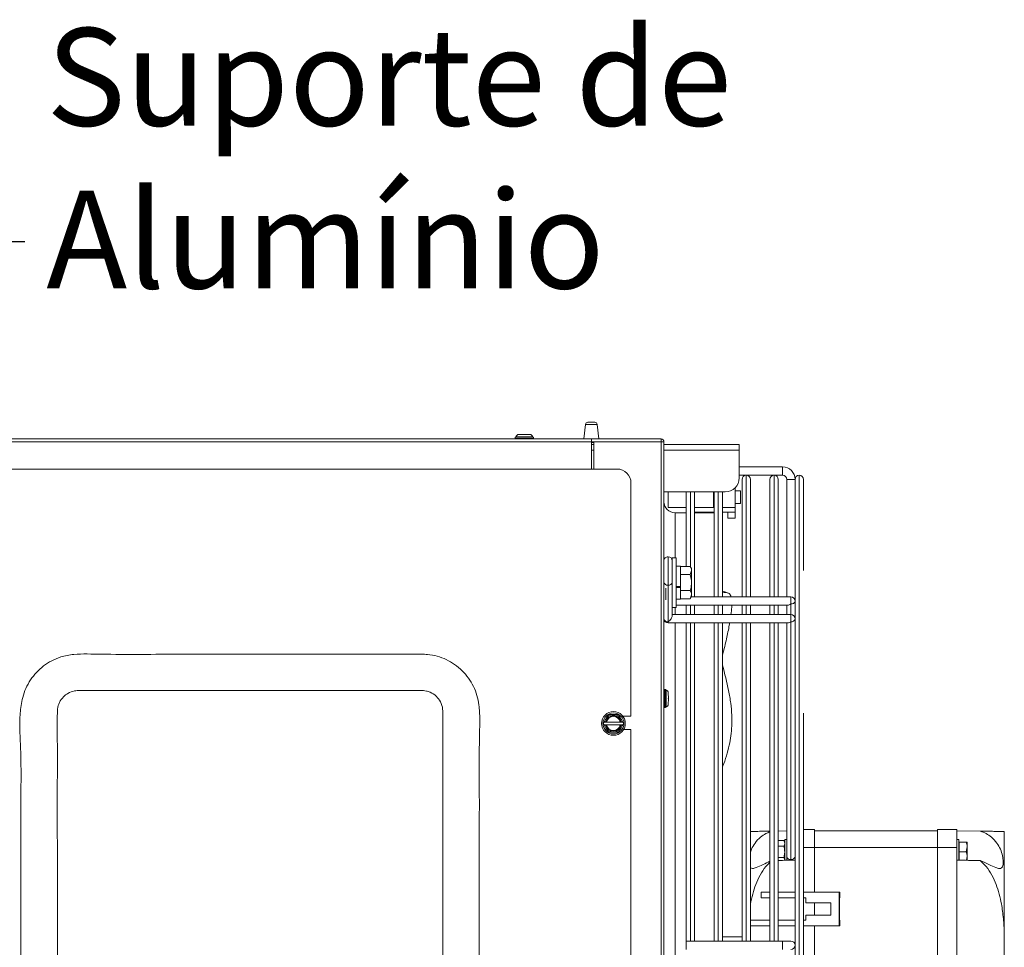
# Model space of a CAD drawing. Extents: x -3939 to 870, y 15752 to 17924.
# Drawn here: x 517 to 870, y 16872 to 17205 of the extents above; entities that cross this region are included whole.
import ezdxf

# ---------------------------------------------------------------- set-up
doc = ezdxf.new("R2010")
doc.units = 0
doc.header["$MEASUREMENT"] = 0
doc.layers.get('0').update_dxf_attribs({"linetype": 'CONTINUOUS'})
doc.styles.get("Standard").update_dxf_attribs({"font": 'ISOCP'})
doc.dimstyles.new('COTA', dxfattribs={"dimtxt": 35, "dimasz": 35, "dimexe": 0.2, "dimexo": 0.1, "dimgap": 15, "dimtad": 1, "dimdec": 5, "dimdsep": 46, "dimtxsty": 'Standard', "dimcen": 35, "dimclrd": 8, "dimclre": 8, "dimclrt": 1, "dimadec": 0, "dimazin": 0, "dimtfac": 1, "dimtdec": 5, "dimtofl": 0, "dimtmove": 0, "dimatfit": 3, "dimfxl": 1, "dimtvp": 1, "dimtolj": 1, "dimtzin": 0, "dimarcsym": 0})

msp = doc.modelspace()

# ---------------------------------------------------------------- linework, layer by layer
at = {"color": 7, "linetype": 'Continuous', "lineweight": 15}
for p, q in [((719.797271, 17059.719246), (719.190104, 17054.514953)), ((720.691208, 17060.514953), (723.088999, 17060.514953)), ((724.590104, 17054.514953), (723.982936, 17059.719246)), ((694.834732, 17055.319581), (694.630104, 17055.114953)), ((694.630104, 17055.114953), (694.630104, 17054.714953)), ((697.880104, 17055.114953), (694.630104, 17055.114953)), ((701.130104, 17055.114953), (697.880104, 17055.114953)), ((700.204383, 17056.078873), (699.675756, 17056.096133)), ((701.130104, 17055.114953), (700.925476, 17055.319581)), ((701.130104, 17054.714953), (701.130104, 17055.114953)), ((463.110104, 17054.514953), (721.900104, 17054.514953)), ((463.110104, 17053.504953), (721.900104, 17053.504953)), ((694.630104, 17054.714953), (694.830104, 17054.514953)), ((694.630104, 17054.714953), (701.130104, 17054.714953)), ((700.930104, 17054.514953), (701.130104, 17054.714953)), ((721.900104, 17054.514953), (721.900104, 17053.504953)), ((746.890104, 17054.514953), (721.900104, 17054.514953)), ((746.890104, 17053.514953), (721.900104, 17053.514953)), ((721.900104, 17053.504953), (721.900104, 17043.724953)), ((721.900104, 17052.514953), (722.810104, 17052.514953)), ((722.810104, 17053.504953), (746.890104, 17053.504953)), ((722.810104, 17043.724953), (722.810104, 17053.504953)), ((746.890104, 17053.514953), (746.890104, 17054.514953)), ((746.890104, 17053.504953), (747.900104, 17053.504953)), ((747.900104, 17053.504953), (747.900104, 16682.164953)), ((747.900104, 17052.514953), (774.880104, 17052.514953)), ((774.880104, 17052.514953), (774.880104, 17050.494953)), ((774.880104, 17050.494953), (774.880104, 17040.514953)), ((790.400095, 17044.514953), (774.880104, 17044.514953)), ((790.400095, 17044.514953), (790.400095, 17043.014953)), ((790.400095, 17041.514953), (790.400095, 17044.514953)), ((501.095104, 17043.724953), (731.100104, 17043.724953)), ((774.880104, 17041.514953), (790.400095, 17041.514953)), ((777.401095, 17041.514953), (777.399095, 17041.514953)), ((787.401095, 17041.514953), (787.399095, 17041.514953)), ((790.400095, 17043.014953), (790.400095, 17041.514953)), ((796.401095, 17041.514953), (796.399095, 17041.514953)), ((736.100104, 17038.724953), (736.100104, 16955.104953)), ((775.900095, 16997.90511), (775.900095, 17040.015953)), ((778.900095, 17040.015953), (778.900095, 16997.905106)), ((785.900095, 16997.905096), (785.900095, 17040.015953)), ((788.900095, 17040.015953), (788.900095, 16997.905092)), ((791.900095, 17040.014953), (791.900095, 16997.905088)), ((793.400095, 17040.014953), (791.900095, 17040.014953)), ((791.900095, 17040.014953), (794.900095, 17040.014953)), ((794.900095, 17040.014953), (793.400095, 17040.014953)), ((794.900095, 16996.405084), (794.900095, 17040.015953)), ((797.900095, 17040.015953), (797.900095, 17007.395953)), ((769.880104, 17035.514953), (747.900104, 17035.514953)), ((749.400104, 17035.514953), (749.400104, 17029.914953)), ((755.900095, 17008.788456), (755.900095, 17035.514953)), ((758.900095, 17035.514953), (758.900095, 16997.905133)), ((765.650104, 17035.514953), (765.650104, 17029.914953)), ((765.900095, 16997.905123), (765.900095, 17035.514953)), ((768.900095, 17035.514953), (768.900095, 16997.905119)), ((773.400104, 17036.963953), (773.400104, 17029.914953)), ((775.400104, 17035.914953), (773.400104, 17035.914953)), ((775.400104, 17035.914953), (775.400104, 17031.414953)), ((773.400104, 17031.414953), (775.400104, 17031.414953)), ((749.400104, 17029.914953), (755.900095, 17029.914953)), ((755.900095, 17028.014953), (751.900104, 17028.014953)), ((758.900095, 17029.914953), (765.650104, 17029.914953)), ((765.900095, 17028.314953), (758.900095, 17028.314953)), ((765.900095, 17028.014953), (758.900095, 17028.014953)), ((765.650104, 17029.914953), (765.900095, 17029.914953)), ((768.900095, 17029.914953), (773.400104, 17029.914953)), ((773.400104, 17028.314953), (768.900095, 17028.314953)), ((770.800104, 17028.314953), (770.800104, 17026.164953)), ((773.400104, 17028.314953), (773.400104, 17029.914953)), ((773.400104, 17028.314953), (773.400104, 17026.164953)), ((770.800104, 17026.164953), (773.400104, 17026.164953)), ((752.300104, 17011.914953), (750.900104, 17011.914953)), ((750.900104, 17002.233328), (750.900104, 17011.914953)), ((752.300104, 17002.233328), (752.300104, 17011.914953)), ((753.800104, 17008.914953), (752.300104, 17008.914953)), ((753.800104, 17001.620307), (753.800104, 17008.914953)), ((753.900104, 17007.688158), (753.800104, 17007.514953)), ((753.900104, 17008.788456), (753.900104, 17005.901704)), ((753.900104, 17008.788456), (757.353522, 17008.788456)), ((753.900104, 17005.901704), (757.353522, 17005.901704)), ((753.900104, 17005.901704), (753.900104, 17000.128202)), ((757.800104, 17008.014953), (757.353522, 17008.788456)), ((757.353522, 17005.901704), (757.800104, 17007.34508)), ((757.800104, 17008.014953), (757.800104, 17007.34508)), ((757.800104, 17007.34508), (757.800104, 17003.014953)), ((749.400084, 17002.062), (749.400084, 16988.980524)), ((750.900087, 17003.122658), (750.900087, 16991.101843)), ((750.900102, 17005.32213), (750.900088, 17005.322105)), ((750.900104, 16994.114953), (750.900104, 17002.233328)), ((752.300104, 16994.114953), (752.300104, 17002.233328)), ((757.800104, 17003.014953), (757.800104, 16998.684826)), ((750.900087, 17000.707803), (750.900104, 17000.707773)), ((752.300104, 17001.620307), (753.800104, 17001.620307)), ((752.300104, 17001.235071), (753.800104, 17001.235071)), ((753.800104, 17001.235071), (753.800104, 17001.612211)), ((753.800104, 16997.114953), (753.800104, 17001.235071)), ((753.800104, 16998.514953), (753.900104, 16998.341748)), ((753.900104, 17000.128202), (757.353522, 17000.128202)), ((753.900104, 17000.128202), (753.900104, 16997.24145)), ((757.353522, 16997.24145), (757.800104, 16998.684826)), ((757.800104, 16998.684826), (757.800104, 16998.014953)), ((770.659413, 16999.384961), (769.732229, 16999.688025)), ((750.900087, 16994.905143), (750.900104, 16994.905143)), ((752.300104, 16997.114953), (753.800104, 16997.114953)), ((752.300104, 16994.905142), (792.339441, 16994.905088)), ((753.900104, 16997.905139), (753.800104, 16997.90514)), ((753.900104, 16997.24145), (757.353522, 16997.24145)), ((755.900095, 16991.541176), (755.900095, 16994.905137)), ((757.353522, 16997.24145), (757.800104, 16998.014953)), ((793.400106, 16997.905086), (757.7367, 16997.905134)), ((758.900095, 16994.905133), (758.900095, 16991.541172)), ((765.900095, 16991.541162), (765.900095, 16994.905123)), ((768.900095, 16994.905119), (768.900095, 16991.541158)), ((772.200626, 16994.905058), (775.900095, 16994.905063)), ((775.900095, 16991.541149), (775.900095, 16994.90511)), ((778.900095, 16994.905106), (778.900095, 16991.541145)), ((778.900095, 16994.905067), (785.900095, 16994.905076)), ((785.900095, 16991.541135), (785.900095, 16994.905096)), ((791.900095, 16997.905084), (788.900095, 16997.90508)), ((788.900095, 16994.905092), (788.900095, 16991.541131)), ((788.900095, 16994.90508), (791.900095, 16994.905084)), ((791.900104, 16991.541127), (791.900104, 16994.905088)), ((794.900104, 16996.405084), (794.900095, 16994.241593)), ((793.400089, 16991.541125), (750.900087, 16991.541182)), ((750.900104, 16994.114953), (752.300104, 16994.114953)), ((791.900095, 16991.541123), (788.900095, 16991.541119)), ((794.900095, 16990.041123), (794.900095, 16994.241593)), ((749.400084, 16988.541184), (792.339424, 16988.541127)), ((755.900095, 16874.514953), (755.900095, 16988.541176)), ((758.900095, 16988.541172), (758.900095, 16874.514953)), ((765.900095, 16874.514953), (765.900095, 16988.541162)), ((768.900095, 16988.541158), (768.900095, 16874.514953)), ((771.466301, 16988.541096), (775.900095, 16988.541102)), ((775.900095, 16874.514953), (775.900095, 16988.541149)), ((778.900095, 16988.541145), (778.900095, 16874.514953)), ((778.900095, 16988.541106), (785.900095, 16988.541115)), ((785.900095, 16874.514953), (785.900095, 16988.541135)), ((788.900095, 16988.541131), (788.900095, 16874.514953)), ((788.900095, 16988.541119), (791.900095, 16988.541123)), ((791.900087, 16988.541127), (791.900087, 16904.83476)), ((793.400084, 16988.980465), (793.400084, 16903.774098)), ((794.900095, 16987.877631), (794.900087, 16990.041123)), ((794.900095, 16758.15227), (794.900095, 16987.877631)), ((748.100104, 16964.712024), (747.900104, 16964.512024)), ((748.500104, 16964.712024), (748.100104, 16964.712024)), ((748.100104, 16964.712024), (748.100104, 16958.212024)), ((748.704732, 16964.507396), (748.500104, 16964.712024)), ((748.500104, 16961.462024), (748.500104, 16964.712024)), ((748.500104, 16958.212024), (748.500104, 16961.462024)), ((749.464024, 16959.137745), (749.481283, 16959.666372)), ((747.900104, 16958.412024), (748.100104, 16958.212024)), ((748.100104, 16958.212024), (748.500104, 16958.212024)), ((748.500104, 16958.212024), (748.704732, 16958.416652)), ((797.900095, 16956.155953), (797.900095, 16873.014953)), ((726.461472, 16953.024953), (726.172797, 16952.524953)), ((726.172797, 16952.524953), (726.461472, 16952.024953)), ((727.055108, 16953.024953), (726.712896, 16953.024953)), ((732.271151, 16953.024953), (727.349057, 16953.024953)), ((732.907311, 16953.024953), (732.565099, 16953.024953)), ((733.158735, 16953.024953), (732.907311, 16953.024953)), ((733.44741, 16952.524953), (733.158735, 16953.024953)), ((733.158735, 16952.024953), (733.44741, 16952.524953)), ((733.187395, 16955.104953), (736.100104, 16955.104953)), ((726.461472, 16952.024953), (726.712896, 16952.024953)), ((726.712896, 16952.024953), (727.055108, 16952.024953)), ((727.349057, 16952.024953), (732.271151, 16952.024953)), ((732.565099, 16952.024953), (732.907311, 16952.024953)), ((736.100104, 16950.344953), (733.458405, 16950.344953)), ((736.100104, 16950.344953), (736.100104, 16735.104953)), ((797.900095, 16930.515953), (797.900095, 16873.014953)), ((791.900104, 16913.975681), (788.900095, 16913.936409)), ((797.900095, 16914.514953), (801.900104, 16914.514953)), ((801.900104, 16914.514953), (801.900104, 16908.014953)), ((801.900104, 16914.014953), (845.900104, 16914.014953)), ((852.900104, 16914.514953), (845.900104, 16914.514953)), ((845.900104, 16914.514953), (845.900104, 16908.014953)), ((852.900104, 16914.514953), (852.900104, 16908.014953)), ((852.900104, 16914.014953), (861.296924, 16913.905033)), ((869.900104, 16913.792411), (869.900104, 16877.280974)), ((790.887496, 16910.556405), (788.900095, 16910.556405)), ((791.200104, 16910.014953), (790.887496, 16910.556405)), ((790.887496, 16910.556405), (791.200104, 16909.546042)), ((791.900104, 16910.864953), (791.200104, 16910.864953)), ((791.200104, 16903.458946), (791.200104, 16910.864953)), ((853.600104, 16910.864953), (852.900104, 16910.864953)), ((853.600104, 16903.514953), (853.600104, 16910.864953)), ((790.887496, 16908.535679), (788.900095, 16908.535679)), ((794.900095, 16908.081925), (794.900087, 16908.081911)), ((794.900103, 16909.560377), (794.900101, 16908.081936)), ((801.900104, 16908.014953), (801.900104, 16892.014953)), ((801.900104, 16908.014953), (845.900104, 16908.014953)), ((845.900104, 16908.014953), (852.900104, 16908.014953)), ((845.900104, 16908.014953), (845.900104, 16890.014953)), ((852.900104, 16838.014953), (852.900104, 16908.014953)), ((853.700104, 16909.688158), (853.600104, 16909.514953)), ((853.700104, 16910.014953), (856.287496, 16910.014953)), ((853.700104, 16910.014953), (853.700104, 16906.514953)), ((856.287496, 16906.514953), (856.600104, 16908.264953)), ((856.600104, 16910.014953), (856.600104, 16908.264953)), ((856.600104, 16908.264953), (856.600104, 16904.764953)), ((790.887496, 16904.494227), (788.900095, 16904.494227)), ((790.887496, 16904.494227), (791.200104, 16903.483864)), ((791.900087, 16904.83476), (791.900087, 16904.014938)), ((791.900089, 16903.516741), (791.901049, 16903.463077)), ((791.900104, 16903.510112), (791.900104, 16904.002472)), ((794.900087, 16904.947995), (794.900095, 16904.94798)), ((853.600104, 16903.514953), (853.607214, 16903.502637)), ((853.700104, 16906.514953), (856.287496, 16906.514953)), ((853.700104, 16906.514953), (853.700104, 16903.501023)), ((856.366272, 16903.455945), (856.600104, 16904.764953)), ((856.600104, 16904.764953), (856.600104, 16903.483864)), ((782.77541, 16890.014953), (782.77541, 16892.014953)), ((782.77541, 16892.014953), (785.900095, 16892.014953)), ((785.900095, 16890.014953), (782.77541, 16890.014953)), ((788.900095, 16892.014953), (794.900095, 16892.014953)), ((794.900095, 16890.014953), (788.900095, 16890.014953)), ((797.900095, 16892.014953), (810.773011, 16892.014953)), ((798.774039, 16890.014953), (797.900095, 16890.014953)), ((798.774039, 16888.264953), (798.774039, 16890.014953)), ((810.773011, 16892.014953), (810.773011, 16880.014953)), ((810.773011, 16892.014953), (810.897362, 16892.014953)), ((810.831914, 16890.014953), (810.897362, 16890.014953)), ((810.831914, 16882.014953), (810.831914, 16890.014953)), ((810.897362, 16892.014953), (810.897362, 16890.014953)), ((845.900104, 16890.014953), (845.90742, 16890.014953)), ((845.900104, 16882.014953), (845.900104, 16890.014953)), ((845.902074, 16890.014953), (845.902074, 16882.014953)), ((845.90742, 16882.014953), (845.90742, 16890.014953)), ((807.773268, 16888.264953), (798.774039, 16888.264953)), ((801.892787, 16883.764953), (801.892787, 16888.264953)), ((801.898133, 16888.264953), (801.898133, 16883.764953)), ((801.900104, 16883.764953), (801.900104, 16888.264953)), ((807.773268, 16883.764953), (807.773268, 16888.264953)), ((778.900095, 16882.014953), (785.900095, 16882.014953)), ((788.900095, 16882.014953), (794.900095, 16882.014953)), ((797.900095, 16882.014953), (798.774039, 16882.014953)), ((798.774039, 16882.014953), (798.774039, 16883.764953)), ((798.774039, 16883.764953), (807.773268, 16883.764953)), ((810.897362, 16882.014953), (810.831914, 16882.014953)), ((810.897362, 16882.014953), (810.897362, 16880.014953)), ((845.90742, 16882.014953), (845.900104, 16882.014953)), ((845.900104, 16882.014953), (845.900104, 16864.014953)), ((785.900095, 16880.014953), (778.900095, 16880.014953)), ((794.900095, 16880.014953), (788.900095, 16880.014953)), ((810.773011, 16880.014953), (797.900095, 16880.014953)), ((801.900104, 16880.014953), (801.900104, 16866.014953)), ((810.773011, 16880.014953), (810.897362, 16880.014953)), ((775.900095, 16876.014953), (768.900095, 16876.014953)), ((869.900104, 16877.280974), (869.900104, 16868.748932)), ((790.400095, 16874.514953), (755.900095, 16874.514953)), ((755.900095, 16871.514953), (755.900095, 16874.514953)), ((793.400095, 16874.514953), (790.400095, 16874.514953)), ((790.400095, 16874.514953), (790.400095, 16871.514953)), ((797.900095, 16873.014953), (797.900095, 16706.013953))]:
    msp.add_line(p, q, dxfattribs=at)
at = {"color": 8, "linetype": 'Continuous', "lineweight": 15}
for p, q in [((719.797271, 17059.719246), (723.982936, 17059.719246)), ((721.900104, 17053.240833), (722.810104, 17053.240833)), ((746.890104, 17053.504953), (746.890104, 16682.164953)), ((721.900104, 17050.494953), (722.810104, 17050.494953)), ((747.900104, 17050.494953), (774.880104, 17050.494953)), ((777.399095, 17041.514953), (777.399095, 16997.905108)), ((777.401095, 16997.905108), (777.401095, 17041.514953)), ((787.399095, 17041.514953), (787.399095, 16997.905094)), ((787.401095, 16997.905094), (787.401095, 17041.514953)), ((796.399095, 17041.514953), (796.399095, 16704.514953)), ((796.401095, 16873.014953), (796.401095, 17041.514953)), ((757.399095, 17035.514953), (757.399095, 17008.70952)), ((757.401095, 17008.706056), (757.401095, 17035.514953)), ((767.399095, 17035.514953), (767.399095, 16997.905121)), ((767.401095, 16997.905121), (767.401095, 17035.514953)), ((751.900104, 17028.014953), (751.900104, 17011.914953)), ((748.650104, 17000.990763), (748.650104, 16996.83817)), ((757.399095, 16994.905135), (757.399095, 16991.541174)), ((757.401095, 16991.541174), (757.401095, 16994.905135)), ((767.399095, 16994.905121), (767.399095, 16991.54116)), ((767.401095, 16991.54116), (767.401095, 16994.905121)), ((777.399095, 16994.905108), (777.399095, 16991.541147)), ((777.401095, 16991.541147), (777.401095, 16994.905108)), ((787.399095, 16994.905094), (787.399095, 16991.541133)), ((787.401095, 16991.541133), (787.401095, 16994.905094)), ((793.400101, 16995.344426), (793.400101, 16991.541125)), ((751.900104, 16994.114953), (751.900104, 16991.541181)), ((751.900104, 16988.541181), (751.900104, 16873.014953)), ((757.399095, 16988.541174), (757.399095, 16874.514953)), ((757.401095, 16874.514953), (757.401095, 16988.541174)), ((767.399095, 16988.54116), (767.399095, 16874.514953)), ((767.401095, 16874.514953), (767.401095, 16988.54116)), ((777.399095, 16988.541147), (777.399095, 16874.514953)), ((777.401095, 16874.514953), (777.401095, 16988.541147)), ((787.399095, 16988.541133), (787.399095, 16874.514953)), ((787.401095, 16874.514953), (787.401095, 16988.541133)), ((801.900104, 16908.014953), (797.900095, 16908.014953)), ((793.400084, 16903.774098), (793.400084, 16903.488889)), ((751.900104, 16873.014953), (751.900104, 16757.488837)), ((796.401095, 16704.514953), (796.401095, 16873.014953))]:
    msp.add_line(p, q, dxfattribs=at)
at = {"color": 7, "linetype": 'Continuous', "lineweight": 15, "flags": 128}
for points in [[(747.900101, 17010.804642), (747.900102, 17010.701803), (747.900103, 17010.254198), (747.900104, 17009.486623)], [(750.900104, 17009.486619), (750.900103, 17010.254194), (750.900102, 17010.701799), (750.900101, 17010.793173), (750.900099, 17010.520912), (750.900096, 17009.907074), (750.900094, 17009.001388), (750.900092, 17007.877227), (750.900089, 17006.625665), (750.900088, 17005.348095), (750.900087, 17004.148018), (750.900087, 17003.122658)], [(769.732229, 16999.688025), (769.191528, 16999.803957), (768.900095, 16999.820706)], [(794.900095, 16904.94798), (794.900094, 16904.414301), (794.900092, 16903.800463), (794.900089, 16903.528202), (794.900088, 16903.619576), (794.900087, 16904.067181), (794.900087, 16904.834756)]]:
    msp.add_lwpolyline(points, dxfattribs=at)
at = {"color": 8, "linetype": 'Continuous', "lineweight": 15, "flags": 128}
for points in [[(749.400103, 17012.30464), (749.400101, 17012.100195), (749.400098, 17011.500793), (749.400095, 17010.547281), (749.400092, 17009.30464), (749.400089, 17007.857555), (749.400087, 17006.30464), (749.400085, 17004.751726), (749.400084, 17003.30464), (749.400084, 17002.062)], [(793.400101, 16995.344426), (793.400101, 16995.831061), (793.400102, 16996.405086), (793.400103, 16996.979111), (793.400104, 16997.465746), (793.400105, 16997.790906), (793.400106, 16997.905086)], [(793.400084, 16988.980465), (793.400084, 16989.4671), (793.400084, 16990.041125), (793.400085, 16990.61515), (793.400087, 16991.101785), (793.400088, 16991.426945), (793.400089, 16991.541125)], [(749.400084, 16988.980524), (749.400084, 16988.655365), (749.400084, 16988.541184)]]:
    msp.add_lwpolyline(points, dxfattribs=at)
at = {"color": 7, "linetype": 'Continuous', "lineweight": 15}
for radius in [4.25, 3.75]:
    msp.add_circle((729.810104, 16952.524953), radius, dxfattribs=at)
for centre, radius, start, end in [((720.691208, 17059.614953), 0.9, 90, 173.34557495), ((723.088999, 17059.614953), 0.9, 6.65442505, 90), ((746.890104, 17053.504953), 1.01, 0, 90), ((746.890104, 17053.504953), 0.01, 0.00000005, 90), ((790.400095, 17040.014953), 4.5, 0, 90), ((731.100104, 17038.724953), 5, 0, 90), ((777.399095, 17040.015953), 1.499, 90, 180), ((777.401095, 17040.015953), 1.499, 0, 90), ((787.399095, 17040.015953), 1.499, 90, 180), ((787.401095, 17040.015953), 1.499, 0, 90), ((790.400095, 17040.014953), 1.5, 0, 90), ((796.399095, 17040.015953), 1.499, 90, 180), ((796.401095, 17040.015953), 1.499, 0, 90), ((769.880104, 17040.514953), 5, 270, 0), ((751.900104, 17032.014953), 4, 180, 270), ((749.400101, 17010.80464), 1.5, 89.9999228, 179.9999228), ((749.400101, 17010.80464), 1.5, 359.99992281, 89.9999228), ((749.212585, 17003.387823), 1.339016, 191.42160196, 278.04941282), ((749.587585, 17003.387827), 1.33902, 261.95047886, 348.57809465), ((769.745113, 16996.460366), 3.052465, 63.91865067, 106.07118307), ((793.587602, 16996.670253), 1.33902, 261.95047886, 348.57809465), ((793.400104, 16996.405086), 1.5, 0, 89.9999228), ((793.400087, 16990.041125), 1.5, 0, 89.9999228), ((749.212585, 16990.306348), 1.339016, 191.42160196, 278.04941282), ((749.400087, 16990.041184), 1.5, 180, 269.9999228), ((793.587585, 16990.306292), 1.33902, 261.95047886, 348.57809465), ((641.651233, 16937.889328), 132.104332, 11.53565004, 15.58238782), ((729.810104, 16952.524953), 3.137307, 9.17046815, 170.82953185), ((729.810104, 16952.524953), 2.8, 10.28656061, 169.71343939), ((729.810104, 16952.524953), 2.511325, 11.48422312, 168.51577688), ((729.810104, 16952.524953), 3.137307, 189.17046815, 350.82953185), ((729.810104, 16952.524953), 2.8, 190.28656061, 349.71343939), ((729.810104, 16952.524953), 2.511325, 191.48422312, 348.51577688), ((793.212585, 16905.099921), 1.339016, 191.42160196, 278.04941282), ((793.587585, 16905.099925), 1.33902, 261.95047886, 348.57809465), ((793.400095, 16873.014953), 1.5, 270, 90)]:
    msp.add_arc(centre, radius, start, end, dxfattribs=at)
for centre, major_axis, ratio, start_param, end_param in [((793.400104, 16996.405086), (1.38582, 1.385818), 0.4142130043, 3.5342907826, 4.319688946), ((749.400087, 16990.041184), (1.38582, 1.385818), 0.4142130043, 4.319688946, 5.8904852728), ((793.400087, 16990.041125), (1.38582, 1.385818), 0.4142130043, 3.5342907826, 4.319688946), ((336.560048, 16908.014953), (572.92507, 0), 0.0130907171, 5.6224275505, 5.6396841984), ((1311.24016, 16908.014953), (572.92507, 0), 0.0130907171, 3.7850937624, 3.8091374522)]:
    msp.add_ellipse(centre, major_axis=major_axis, ratio=ratio, start_param=start_param, end_param=end_param, dxfattribs=at)
for points, knots in [([(695.551417, 17056.077125), (695.484744, 17056.0424), (695.339131, 17055.966561), (695.058447, 17055.686587), (694.893778, 17055.415115), (694.775188, 17055.219607)], [0, 0, 0, 0, 0.191159248, 0.4174930628, 1, 1, 1, 1]), ([(700.213244, 17056.075303), (700.008326, 17056.08632), (699.665824, 17056.104733), (699.128128, 17056.098685), (698.543636, 17056.107399), (697.959945, 17056.099284), (697.512462, 17056.105189), (697.191455, 17056.112247), (696.800299, 17056.107847), (696.267176, 17056.061822), (695.82521, 17056.070098), (695.546967, 17056.075307)], [0, 0, 0, 0, 0.1823736518, 0.3048210764, 0.3971778882, 0.4909175524, 0.5726723632, 0.6059410041, 0.6411337172, 0.7740731166, 1, 1, 1, 1]), ([(698.75613, 17056.103203), (698.668772, 17056.10439), (698.41661, 17056.107817), (697.932515, 17056.102594), (697.503455, 17056.106904), (697.190542, 17056.1132), (696.80213, 17056.109202), (696.271106, 17056.065953), (695.832011, 17056.073885), (695.555822, 17056.078874)], [0, 0, 0, 0, 0.0745936552, 0.2153147432, 0.3382146979, 0.3894397881, 0.4443017838, 0.6504667976, 1, 1, 1, 1]), ([(700.98502, 17055.219618), (700.866425, 17055.415109), (700.701746, 17055.686563), (700.421076, 17055.96654), (700.275463, 17056.042392), (700.208791, 17056.077122)], [0, 0, 0, 0, 0.5824874736, 0.8088309697, 1, 1, 1, 1]), ([(757.800104, 17007.34508), (757.799658, 17007.379296), (757.793303, 17007.866708), (757.565413, 17008.344347), (757.353522, 17008.788456)], [0, 0, 0, 0, 0.0702005767, 1, 1, 1, 1]), ([(757.800104, 17003.014953), (757.794624, 17003.253676), (757.772202, 17004.230583), (757.533724, 17005.182445), (757.353522, 17005.901704)], [0, 0, 0, 0, 0.2443658278, 1, 1, 1, 1]), ([(757.353522, 17000.128202), (757.413166, 17000.341558), (757.676027, 17001.281858), (757.746004, 17002.259297), (757.800104, 17003.014953)], [0, 0, 0, 0, 0.2269026028, 1, 1, 1, 1]), ([(757.800104, 16998.684826), (757.799658, 16998.719042), (757.793303, 16999.206454), (757.565413, 16999.684093), (757.353522, 17000.128202)], [0, 0, 0, 0, 0.0702005767, 1, 1, 1, 1]), ([(771.917906, 16997.905115), (771.895738, 16998.026056), (771.75349, 16998.802118), (771.392149, 16999.018955), (771.087119, 16999.202)], [0, 0, 0, 0, 0.15583885179, 1, 1, 1, 1]), ([(771.934545, 16991.541154), (772.056185, 16992.470038), (772.221567, 16993.732945), (772.205006, 16994.659937), (772.200626, 16994.905115)], [0, 0, 0, 0, 0.7355124935, 1, 1, 1, 1]), ([(768.900095, 16976.944449), (768.938514, 16977.091143), (769.461559, 16979.088267), (770.301108, 16982.71657), (771.137894, 16986.487702), (771.422935, 16988.269946), (771.46631, 16988.541155)], [0, 0, 0, 0, 0.03621411, 0.4930266433, 0.922852666, 1, 1, 1, 1]), ([(661.100104, 16977.359665), (651.515994, 16977.354395), (622.763664, 16977.338582), (584.430539, 16977.507249), (554.057068, 16977.189926), (541.247817, 16977.451324), (536.419858, 16977.412056), (532.082372, 16976.625956), (528.466116, 16975.076677), (525.528802, 16973.212737), (522.962061, 16970.886782), (520.815019, 16968.172309), (519.141927, 16965.122975), (517.773125, 16961.108231), (517.08062, 16956.142643), (517.011237, 16950.378665), (517.322445, 16944.605207), (517.544939, 16937.007312), (517.439741, 16927.602226), (517.496627, 16905.17231), (517.456293, 16871.525923), (517.456968, 16834.14244), (517.482372, 16804.233928), (517.413346, 16785.544726), (517.538038, 16772.438951), (517.336844, 16764.9434), (517.38188, 16760.001636), (518.209646, 16755.867295), (519.474052, 16752.613292), (521.270878, 16749.621812), (523.537242, 16746.965654), (526.225213, 16744.733299), (529.246105, 16742.977503), (532.522772, 16741.744433), (537.827942, 16740.830689), (545.103476, 16740.68123), (554.242625, 16740.918895), (582.011317, 16741.461842), (617.576846, 16741.435682), (651.228575, 16740.624208), (664.42137, 16741.248685), (667.855153, 16742.119891), (671.084721, 16743.555109), (674.020721, 16745.506193), (676.565444, 16747.922267), (678.66859, 16750.713545), (680.272903, 16753.823193), (681.547596, 16757.940273), (682.154764, 16763.042869), (682.194815, 16768.991377), (681.875083, 16774.947563), (681.657954, 16782.805538), (681.849875, 16804.183516), (681.685499, 16839.080636), (681.749444, 16877.857356), (681.718349, 16908.878455), (681.781251, 16928.266263), (681.672211, 16941.612874), (681.830578, 16948.915625), (681.952081, 16954.046574), (681.769804, 16958.634812), (680.988263, 16962.600795), (679.716213, 16965.855596), (677.915982, 16968.847012), (675.645263, 16971.502118), (672.953912, 16973.729903), (669.93131, 16975.488458), (666.651452, 16976.69315), (663.666669, 16977.283219), (661.803061, 16977.338728), (661.100104, 16977.359665)], [0, 0, 0, 0, 0.0375558379, 0.1126675138, 0.1502233517, 0.156555305, 0.162879606, 0.1691227969, 0.1736685679, 0.178214342, 0.1826954635, 0.1871764714, 0.1917164482, 0.1962563146, 0.2037238578, 0.2112434236, 0.2188244024, 0.2263761436, 0.2410254771, 0.2556748107, 0.3142721451, 0.3728694795, 0.4021681467, 0.4314668139, 0.4461161474, 0.4535039343, 0.4608716669, 0.4654090489, 0.4699463141, 0.4744833809, 0.4790204316, 0.4835643784, 0.4881082113, 0.4926547294, 0.4972013164, 0.5091293003, 0.5210870934, 0.533045535, 0.617952078, 0.6604053495, 0.664999404, 0.6695896607, 0.6741903727, 0.6787910364, 0.6833333231, 0.6878756164, 0.6924244509, 0.6969731264, 0.7046913074, 0.7124542884, 0.7202697657, 0.7280598564, 0.7432546937, 0.8040340427, 0.8648133918, 0.8952030663, 0.9255927408, 0.9407875781, 0.9475005742, 0.9542127125, 0.9609051879, 0.96544551, 0.9699857153, 0.9745257181, 0.979065702, 0.9836096603, 0.9881534989, 0.9926999144, 0.9972463925, 1, 1, 1, 1]), ([(668.691338, 16956.322971), (668.642631, 16957.225301), (668.544827, 16959.037173), (667.444794, 16961.049545), (665.978257, 16962.650691), (664.487757, 16963.614106), (662.532424, 16964.265513), (660.575753, 16964.33202), (657.631838, 16964.307258), (643.840544, 16964.343211), (624.259346, 16964.309386), (597.236079, 16964.319316), (572.861145, 16964.308412), (553.182295, 16964.333951), (541.755196, 16964.307083), (538.599407, 16964.327058), (536.437888, 16964.268705), (534.385963, 16963.470885), (532.511087, 16962.029744), (531.400126, 16960.453533), (530.623055, 16958.50019), (530.310177, 16953.372815), (530.586178, 16944.895497), (530.46484, 16929.52619), (530.544823, 16900.986407), (530.501896, 16867.351966), (530.511451, 16832.487397), (530.504648, 16810.206731), (530.515951, 16792.380002), (530.481938, 16779.016508), (530.578173, 16768.916825), (530.454345, 16762.412865), (530.665013, 16759.411235), (531.754344, 16757.400527), (533.222384, 16755.799147), (534.712374, 16754.835812), (536.667808, 16754.184389), (538.624447, 16754.117887), (541.568374, 16754.142649), (555.359653, 16754.10664), (574.94079, 16754.141997), (601.964291, 16754.127335), (626.338183, 16754.158932), (646.25654, 16754.072046), (657.845752, 16754.16828), (661.100206, 16754.101811), (663.018631, 16754.274039), (664.889588, 16755.036), (666.687751, 16756.421697), (668.077862, 16758.372106), (668.781457, 16760.875933), (668.667691, 16763.431005), (668.705158, 16766.817727), (668.689313, 16770.199112), (668.693411, 16776.568097), (668.689635, 16788.916757), (668.692725, 16817.469148), (668.691097, 16851.097074), (668.691385, 16885.962492), (668.691332, 16908.243783), (668.691339, 16926.068811), (668.691338, 16939.437583), (668.691338, 16949.522303), (668.691338, 16955.150765), (668.691338, 16956.322971)], [0, 0, 0, 0, 0.003927151, 0.0078856914, 0.0097266245, 0.013448333, 0.0155079083, 0.0187084554, 0.0219583118, 0.0284580246, 0.0791974091, 0.1079400553, 0.1470577824, 0.1861755096, 0.194335146, 0.1971866887, 0.2000455411, 0.2037666404, 0.2066080752, 0.2103388583, 0.2120604454, 0.215778479, 0.2326212245, 0.2494639701, 0.2831494611, 0.3579411859, 0.3970589131, 0.4361766402, 0.4557355038, 0.4752943673, 0.4948532309, 0.4999981322, 0.5039252832, 0.5078838236, 0.5097247567, 0.5134464652, 0.5155060405, 0.5187065876, 0.521956444, 0.5284561567, 0.5791955412, 0.6079381875, 0.6470559146, 0.6861736418, 0.6953712678, 0.6979101631, 0.7004658144, 0.7037703514, 0.7066117862, 0.7103425693, 0.7140736379, 0.7177884439, 0.7215101764, 0.7289536413, 0.7326230924, 0.749465838, 0.7831513291, 0.8579430537, 0.8970607809, 0.936178508, 0.9557373716, 0.9752962351, 0.9948550987, 1, 1, 1, 1]), ([(749.462276, 16963.790711), (749.427551, 16963.857383), (749.351711, 16964.002997), (749.071737, 16964.28368), (748.800265, 16964.448349), (748.604758, 16964.56694)], [0, 0, 0, 0, 0.191159248, 0.4174930628, 1, 1, 1, 1]), ([(749.460454, 16959.128884), (749.47147, 16959.333802), (749.489884, 16959.676304), (749.483836, 16960.214), (749.49255, 16960.798492), (749.484434, 16961.382183), (749.49034, 16961.829666), (749.497397, 16962.150673), (749.492998, 16962.541829), (749.446973, 16963.074952), (749.455248, 16963.516918), (749.460458, 16963.795161)], [0, 0, 0, 0, 0.1823736518, 0.30482107643, 0.39717788818, 0.49091755244, 0.57267236319, 0.60594100411, 0.64113371719, 0.7740731166, 1, 1, 1, 1]), ([(749.488353, 16960.585997), (749.489541, 16960.673356), (749.492968, 16960.925517), (749.487745, 16961.409613), (749.492055, 16961.838673), (749.49835, 16962.151585), (749.494353, 16962.539998), (749.451104, 16963.071021), (749.459036, 16963.510116), (749.464025, 16963.786306)], [0, 0, 0, 0, 0.0745936552, 0.2153147432, 0.3382146979, 0.3894397881, 0.4443017838, 0.6504667976, 1, 1, 1, 1]), ([(768.900095, 16937.052303), (768.938497, 16937.13583), (769.461308, 16938.272987), (770.318288, 16940.750143), (771.302929, 16944.333938), (771.933149, 16947.979893), (772.253231, 16951.603927), (772.254309, 16955.559021), (771.90047, 16959.894161), (771.366718, 16962.790194), (771.087119, 16964.307238)], [0, 0, 0, 0, 0.014136139, 0.1924524216, 0.3602345487, 0.4875041553, 0.6104405158, 0.7326663283, 0.8599612281, 1, 1, 1, 1]), ([(748.604769, 16958.357108), (748.800259, 16958.475703), (749.071714, 16958.640382), (749.351691, 16958.921052), (749.427542, 16959.066664), (749.462273, 16959.133337)], [0, 0, 0, 0, 0.5824874736, 0.8088309697, 1, 1, 1, 1]), ([(727.99145, 16955.674953), (727.731135, 16955.224073), (727.285719, 16954.45259), (726.745433, 16953.516788), (726.510503, 16953.109877), (726.461472, 16953.024953)], [0, 0, 0, 0, 0.5267026131, 0.90122131817, 1, 1, 1, 1]), ([(726.712896, 16953.024953), (726.670979, 16953.024953), (726.587142, 16953.024953), (726.503363, 16953.024953), (726.461472, 16953.024953)], [0, 0, 0, 0, 0.4999886538, 1, 1, 1, 1]), ([(727.349057, 16953.024953), (727.343853, 16953.024953), (727.24572, 16953.024953), (727.147818, 16953.024953), (727.055108, 16953.024953)], [0, 0, 0, 0, 0.0530312839, 1, 1, 1, 1]), ([(731.628757, 16955.674953), (731.41803, 16955.674953), (730.826959, 16955.674953), (729.726727, 16955.674953), (728.698219, 16955.674953), (728.146658, 16955.674953), (727.99145, 16955.674953)], [0, 0, 0, 0, 0.184064443, 0.5162834099, 0.863884004, 1, 1, 1, 1]), ([(733.158735, 16953.024953), (732.991506, 16953.314602), (732.634041, 16953.93375), (732.094137, 16954.868891), (731.771691, 16955.427384), (731.628757, 16955.674953)], [0, 0, 0, 0, 0.3285829367, 0.70237373, 1, 1, 1, 1]), ([(732.565099, 16953.024953), (732.472389, 16953.024953), (732.374487, 16953.024953), (732.276355, 16953.024953), (732.271151, 16953.024953)], [0, 0, 0, 0, 0.9469687161, 1, 1, 1, 1]), ([(726.461472, 16952.024953), (726.628701, 16951.735304), (726.986167, 16951.116155), (727.526071, 16950.181014), (727.848516, 16949.622522), (727.99145, 16949.374953)], [0, 0, 0, 0, 0.3285829367, 0.70237373, 1, 1, 1, 1]), ([(727.055108, 16952.024953), (727.147818, 16952.024953), (727.24572, 16952.024953), (727.343853, 16952.024953), (727.349057, 16952.024953)], [0, 0, 0, 0, 0.9469687161, 1, 1, 1, 1]), ([(727.99145, 16949.374953), (728.146658, 16949.374953), (728.698219, 16949.374953), (729.726727, 16949.374953), (730.826959, 16949.374953), (731.41803, 16949.374953), (731.628757, 16949.374953)], [0, 0, 0, 0, 0.136115996, 0.4837165901, 0.815935557, 1, 1, 1, 1]), ([(731.628757, 16949.374953), (731.889072, 16949.825833), (732.334489, 16950.597316), (732.874774, 16951.533118), (733.109704, 16951.940029), (733.158735, 16952.024953)], [0, 0, 0, 0, 0.5267026131, 0.9012213182, 1, 1, 1, 1]), ([(732.271151, 16952.024953), (732.276355, 16952.024953), (732.374487, 16952.024953), (732.472389, 16952.024953), (732.565099, 16952.024953)], [0, 0, 0, 0, 0.0530312839, 1, 1, 1, 1]), ([(732.907311, 16952.024953), (732.949228, 16952.024953), (733.033065, 16952.024953), (733.116844, 16952.024953), (733.158735, 16952.024953)], [0, 0, 0, 0, 0.4999886538, 1, 1, 1, 1]), ([(785.900095, 16913.897136), (785.896135, 16913.897085), (785.114941, 16913.886858), (783.762873, 16913.869159), (781.755132, 16913.842876), (780.12988, 16913.8216), (779.188857, 16913.809281), (778.931493, 16913.805912), (778.900095, 16913.805501)], [0, 0, 0, 0, 0.0009321952, 0.1838952071, 0.3671769605, 0.6626128216, 0.9588387932, 1, 1, 1, 1]), ([(861.296924, 16913.905033), (861.998841, 16913.633972), (863.401249, 16913.092403), (865.441056, 16911.736608), (867.228713, 16909.855051), (868.567047, 16907.438971), (869.296737, 16905.064383), (869.560698, 16903.018137), (869.46687, 16901.523567), (869.017693, 16900.648222), (868.156671, 16900.422445), (866.673831, 16900.827849), (864.406112, 16901.942611), (862.354695, 16902.885714), (861.296924, 16903.372005)], [0, 0, 0, 0, 0.0770393107, 0.1539218514, 0.2489988432, 0.3298665263, 0.4110780009, 0.4842470769, 0.5553989702, 0.6264508034, 0.6979706272, 0.7731220589, 0.8830149911, 1, 1, 1, 1]), ([(861.296924, 16913.905033), (861.50378, 16913.902325), (862.494646, 16913.889353), (864.044581, 16913.869064), (866.037568, 16913.842974), (867.700833, 16913.821201), (868.905545, 16913.80543), (869.626819, 16913.795988), (869.808988, 16913.793604), (869.900104, 16913.792411)], [0, 0, 0, 0, 0.02951993539, 0.141404264, 0.25348350736, 0.4341464875, 0.61529263076, 0.80757951149, 1, 1, 1, 1]), ([(785.900095, 16913.646468), (785.404212, 16913.451575), (784.209995, 16912.982222), (782.357294, 16911.731502), (780.588815, 16909.858248), (779.377012, 16907.774637), (779.025592, 16906.535935), (778.900095, 16906.093578)], [0, 0, 0, 0, 0.1549455494, 0.3731499726, 0.6429930343, 0.8725079022, 1, 1, 1, 1]), ([(791.200104, 16909.546042), (791.199792, 16909.522099), (791.195345, 16909.180912), (791.035823, 16908.846564), (790.887496, 16908.535679)], [0, 0, 0, 0, 0.0701742245, 1, 1, 1, 1]), ([(790.887496, 16908.535679), (790.934687, 16908.366035), (791.117915, 16907.707357), (791.165084, 16907.02303), (791.200104, 16906.514953)], [0, 0, 0, 0, 0.2575512599, 1, 1, 1, 1]), ([(856.600104, 16908.264953), (856.599792, 16908.306423), (856.595345, 16908.897377), (856.435823, 16909.476484), (856.287496, 16910.014953)], [0, 0, 0, 0, 0.0701742245, 1, 1, 1, 1]), ([(856.287496, 16910.014953), (856.415823, 16910.014953), (856.582109, 16910.014953), (856.596759, 16910.014953), (856.600104, 16910.014953)], [0, 0, 0, 0, 0.771718541, 1, 1, 1, 1]), ([(778.900095, 16900.743357), (779.139768, 16900.631823), (779.648107, 16900.395263), (781.137108, 16900.842989), (783.21058, 16901.851707), (785.051151, 16902.700417), (785.900095, 16903.091876)], [0, 0, 0, 0, 0.1936687986, 0.4107649304, 0.7282216966, 1, 1, 1, 1]), ([(791.200104, 16906.514953), (791.195463, 16906.331212), (791.17819, 16905.64723), (791.010291, 16904.98128), (790.887496, 16904.494227)], [0, 0, 0, 0, 0.2686339653, 1, 1, 1, 1]), ([(856.600104, 16904.764953), (856.599792, 16904.806423), (856.595345, 16905.397377), (856.435823, 16905.976484), (856.287496, 16906.514953)], [0, 0, 0, 0, 0.07017422446, 1, 1, 1, 1]), ([(869.900104, 16877.280974), (869.811792, 16879.042119), (869.635225, 16882.563305), (869.007737, 16887.26533), (868.121573, 16891.35745), (867.022863, 16894.841503), (865.502717, 16898.17017), (863.629798, 16901.107953), (862.024391, 16902.665999), (861.296924, 16903.372005)], [0, 0, 0, 0, 0.1875256218, 0.374933671, 0.5037969914, 0.6325628955, 0.7626302155, 0.8924392306, 1, 1, 1, 1]), ([(778.900095, 16887.441811), (778.915741, 16887.560069), (779.090291, 16888.879407), (779.700677, 16891.353865), (780.770092, 16894.843572), (782.304275, 16898.165471), (783.996834, 16900.874833), (785.384696, 16902.237803), (785.900095, 16902.743958)], [0, 0, 0, 0, 0.0209067107, 0.2332452349, 0.4454232383, 0.65974569, 0.8736425119, 1, 1, 1, 1])]:
    msp.add_open_spline(points, degree=3, knots=knots, dxfattribs=at)
for points in [[(694.830104, 17055.314953), (694.87595, 17055.314953), (694.967643, 17055.314953), (695.672953, 17055.314953), (696.681115, 17055.314953), (697.480441, 17055.314953), (697.880104, 17055.314953)], [(697.880104, 17055.314953), (698.279767, 17055.314953), (699.079093, 17055.314953), (700.087255, 17055.314953), (700.792565, 17055.314953), (700.884257, 17055.314953), (700.930104, 17055.314953)], [(748.700104, 16964.512024), (748.700104, 16964.466178), (748.700104, 16964.374485), (748.700104, 16963.669175), (748.700104, 16962.661013), (748.700104, 16961.861687), (748.700104, 16961.462024)], [(748.700104, 16961.462024), (748.700104, 16961.062361), (748.700104, 16960.263035), (748.700104, 16959.254873), (748.700104, 16958.549563), (748.700104, 16958.45787), (748.700104, 16958.412024)]]:
    msp.add_open_spline(points, degree=3, dxfattribs=at)

# ---------------------------------------------------------------- texts
at = {"color": 1, "insert": (526.522109, 17108.466847), "char_height": 35, "attachment_point": 7}
msp.add_mtext('\\A1;Suporte de\\PAlumínio', dxfattribs=at)

# ---------------------------------------------------------------- leaders
at = {"annotation_type": 0, "has_hookline": 1, "hookline_direction": 0, "text_width": 221.88622}
msp.add_leader([(446.115819, 17048.711654), (483.866356, 17125.315046), (518.866356, 17125.315046)], dimstyle='COTA', override={"dimgap": 15, "dimtad": 0}, dxfattribs=at)

doc.saveas('drawing.dxf')
